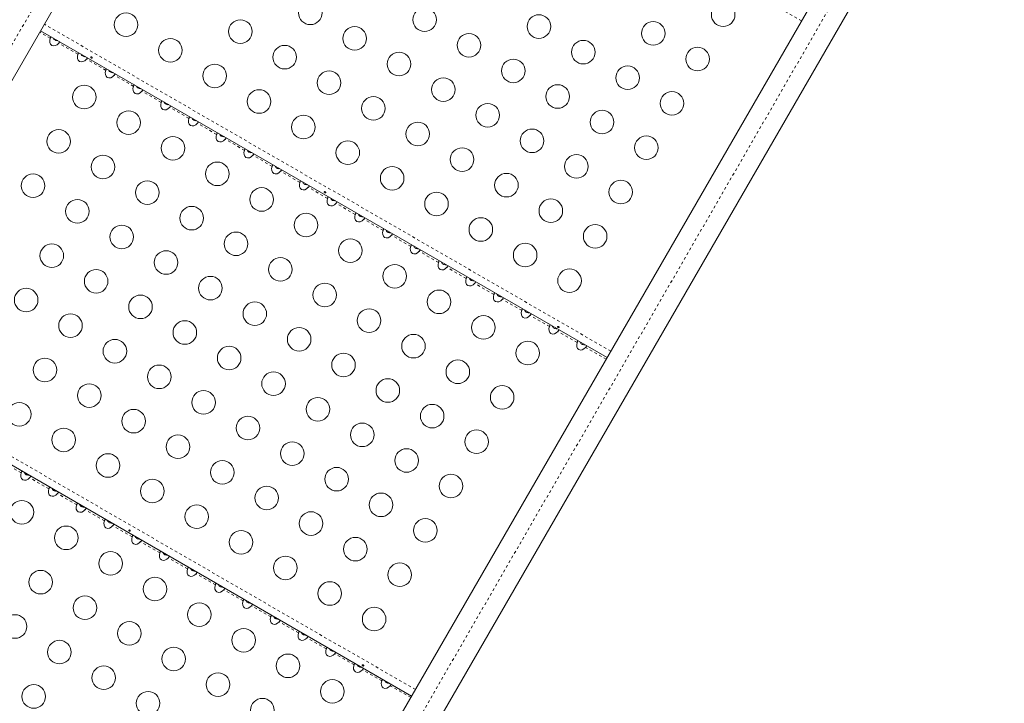
# Model space of a CAD drawing. Extents: x -86 to 722, y -9 to 842.
# Drawn here: x 152 to 188, y 442 to 467 of the extents above; entities that cross this region are included whole.
import ezdxf

# ---------------------------------------------------------------- set-up
doc = ezdxf.new("R2010")
doc.units = 0
doc.header["$LTSCALE"] = 0.125
doc.header["$MEASUREMENT"] = 0
doc.linetypes.add('PHANTOM', pattern=[0.5, 0.25, -0.05, 0.05, -0.05, 0.05, -0.05])
doc.layers.add('CONTOUR', color=7, linetype='CONTINUOUS')

msp = doc.modelspace()

# ---------------------------------------------------------------- linework, layer by layer
at = {"layer": 'CONTOUR', "linetype": 'PHANTOM', "lineweight": 0}
for p, q in [((165.49874, 490.24003), (129.88254, 428.55096)), ((187.65166, 477.45004), (152.03546, 415.76097)), ((180.85881, 466.99947), (180.09759, 467.43896)), ((173.78031, 454.73915), (152.76621, 466.87165)), ((152.98528, 466.3491), (152.59471, 466.5746)), ((154.01412, 465.7551), (153.29966, 466.1676)), ((155.04296, 465.1611), (154.3285, 465.5736)), ((156.0718, 464.5671), (155.35734, 464.9796)), ((157.10064, 463.9731), (156.38618, 464.3856)), ((158.12947, 463.3791), (157.41502, 463.7916)), ((159.15831, 462.7851), (158.44386, 463.1976)), ((160.18715, 462.1911), (159.47269, 462.6036)), ((161.21599, 461.5971), (160.50153, 462.0096)), ((162.24483, 461.0031), (161.53037, 461.4156)), ((163.27367, 460.4091), (162.55921, 460.8216)), ((164.3025, 459.8151), (163.58805, 460.2276)), ((165.33134, 459.2211), (164.61688, 459.6336)), ((166.36018, 458.6271), (165.64572, 459.0396)), ((167.38902, 458.0331), (166.67456, 458.4456)), ((168.41786, 457.4391), (167.7034, 457.8516)), ((169.44669, 456.8451), (168.73224, 457.2576)), ((170.47553, 456.2511), (169.76108, 456.6636)), ((171.50437, 455.6571), (170.78991, 456.0696)), ((172.53321, 455.0631), (171.81875, 455.4756)), ((173.60881, 454.44211), (172.84759, 454.8816)), ((166.53031, 442.18178), (145.51621, 454.31428)), ((151.90831, 450.22774), (151.19386, 450.64023)), ((152.93715, 449.63374), (152.22269, 450.04623)), ((153.96599, 449.03974), (153.25153, 449.45223)), ((154.99483, 448.44574), (154.28037, 448.85823)), ((156.02367, 447.85174), (155.30921, 448.26423)), ((157.0525, 447.25774), (156.33805, 447.67023)), ((158.08134, 446.66374), (157.36688, 447.07623)), ((159.11018, 446.06974), (158.39572, 446.48223)), ((160.13902, 445.47574), (159.42456, 445.88823)), ((161.16786, 444.88174), (160.4534, 445.29423)), ((162.19669, 444.28774), (161.48224, 444.70023)), ((163.22553, 443.69374), (162.51108, 444.10623)), ((164.25437, 443.09974), (163.53991, 443.51223)), ((165.28321, 442.50574), (164.56875, 442.91823)), ((166.35881, 441.88474), (165.59759, 442.32423))]:
    msp.add_line(p, q, dxfattribs=at)
at = {"layer": 'CONTOUR', "linetype": 'Continuous', "lineweight": 15}
for p, q in [((166.22696, 490.18635), (130.61076, 428.49728)), ((151.62486, 416.36479), (187.24106, 478.05386)), ((188.37988, 477.39636), (152.76368, 415.70729)), ((173.64206, 454.4997), (152.62796, 466.63219)), ((166.39206, 441.94233), (145.37796, 454.07482))]:
    msp.add_line(p, q, dxfattribs=at)
for centre in [(162.63237, 467.29533), (177.95051, 467.22712), (155.79602, 466.85443), (166.87327, 467.04078), (171.11416, 466.78623), (160.03692, 466.59988), (175.35506, 466.53168), (164.27782, 466.34533), (168.51871, 466.09078), (157.44147, 465.90443), (172.75961, 465.83623), (161.68237, 465.64988), (165.92327, 465.39533), (177.00051, 465.58168), (159.08692, 464.95443), (170.16416, 465.14078), (163.32782, 464.69988), (174.40506, 464.88623), (167.56871, 464.44533), (154.24602, 464.16976), (160.73237, 464.00443), (171.80961, 464.19078), (176.05051, 463.93623), (164.97327, 463.74988), (169.21416, 463.49533), (155.89147, 463.21976), (173.45506, 463.24078), (162.37782, 463.05443), (166.61871, 462.79988), (153.29602, 462.52431), (170.85961, 462.54533), (157.53692, 462.26976), (164.02327, 462.10443), (175.10051, 462.29078), (168.26416, 461.84988), (154.94147, 461.57431), (159.18237, 461.31976), (172.50506, 461.59533), (165.66871, 461.15443), (152.34602, 460.87886), (156.58692, 460.62431), (169.90961, 460.89988), (174.15051, 460.64533), (160.82782, 460.36976), (167.31416, 460.20443), (153.99147, 459.92886), (171.55506, 459.94988), (158.23237, 459.67431), (162.47327, 459.41976), (168.95961, 459.25443), (155.63692, 458.97886), (173.20051, 458.99988), (159.87782, 458.72431), (164.11871, 458.46976), (153.04147, 458.28341), (157.28237, 458.02886), (170.60506, 458.30443), (161.52327, 457.77431), (154.68692, 457.33341), (165.76416, 457.51976), (172.25051, 457.35443), (158.92782, 457.07886), (152.09147, 456.63796), (163.16871, 456.82431), (167.40961, 456.56976), (156.33237, 456.38341), (160.57327, 456.12886), (164.81416, 455.87431), (153.73692, 455.68796), (169.05506, 455.61976), (157.97782, 455.43341), (162.21871, 455.17886), (155.38237, 454.73796), (166.45961, 454.92431), (159.62327, 454.48341), (170.70051, 454.66976), (152.78692, 454.04251), (163.86416, 454.22886), (157.02782, 453.78796), (168.10506, 453.97431), (161.26871, 453.53341), (165.50961, 453.27886), (154.43237, 453.09251), (169.75051, 453.02431), (158.67327, 452.83796), (162.91416, 452.58341), (151.83692, 452.39707), (167.15506, 452.32886), (156.07782, 452.14251), (160.31871, 451.88796), (153.48237, 451.44707), (164.55961, 451.63341), (157.72327, 451.19251), (168.80051, 451.37886), (161.96416, 450.93796), (155.12782, 450.49707), (166.20506, 450.68341), (159.36871, 450.24251), (163.60961, 449.98796), (167.85051, 449.73341), (156.77327, 449.54707), (161.01416, 449.29251), (165.25506, 449.03796), (151.93237, 448.76239), (158.41871, 448.59707), (162.65961, 448.34251), (153.57782, 447.81239), (166.90051, 448.08796), (160.06416, 447.64707), (164.30506, 447.39251), (155.22327, 446.86239), (161.70961, 446.69707), (165.95051, 446.44251), (152.62782, 446.16694), (156.86871, 445.91239), (163.35506, 445.74707), (154.27327, 445.21694), (158.51416, 444.96239), (151.67782, 444.52149), (165.00051, 444.79707), (155.91871, 444.26694), (160.15961, 444.01239), (153.32327, 443.57149), (157.56416, 443.31694), (161.80506, 443.06239), (154.96871, 442.62149), (159.20961, 442.36694), (163.45051, 442.11239), (152.37327, 441.92604), (156.61416, 441.67149), (160.85506, 441.41694)]:
    msp.add_circle(centre, 0.4375, dxfattribs=at)
for centre, start_param, end_param in [((153.17572, 466.31594), 4.96588236, 7.60048825), ((154.20456, 465.72194), 4.96588236, 7.60048825), ((155.2334, 465.12794), 4.96588236, 7.60048825), ((156.26224, 464.53394), 4.96588236, 7.60048825), ((157.29108, 463.93994), 4.96588236, 7.60048825), ((158.31991, 463.34594), 4.96588236, 7.60048825), ((159.34875, 462.75194), 4.96588236, 7.60048825), ((160.37759, 462.15794), 4.96588236, 7.60048825), ((161.40643, 461.56394), 4.96588236, 7.60048825), ((162.43527, 460.96994), 4.96588236, 7.60048825), ((163.46411, 460.37594), 4.96588236, 7.60048825), ((164.49294, 459.78194), 4.96588236, 7.60048825), ((165.52178, 459.18794), 4.96588236, 7.60048825), ((166.55062, 458.59394), 4.96588236, 7.60048825), ((167.57946, 457.99994), 4.96588236, 7.60048825), ((168.6083, 457.40594), 4.96588236, 7.60048825), ((169.63713, 456.81194), 4.96588236, 7.60048825), ((170.66597, 456.21794), 4.96588236, 7.60048825), ((171.69481, 455.62394), 4.96588236, 7.60048825), ((172.72365, 455.02994), 4.96588236, 7.60048825), ((152.09875, 450.19457), 4.96588237, 7.60048824), ((153.12759, 449.60057), 4.96588237, 7.60048824), ((154.15643, 449.00657), 4.96588237, 7.60048824), ((155.18527, 448.41257), 4.96588237, 7.60048824), ((156.21411, 447.81857), 4.96588237, 7.60048824), ((157.24294, 447.22457), 4.96588237, 7.60048824), ((158.27178, 446.63057), 4.96588237, 7.60048824), ((159.30062, 446.03657), 4.96588237, 7.60048824), ((160.32946, 445.44257), 4.96588237, 7.60048824), ((161.3583, 444.84857), 4.96588237, 7.60048824), ((162.38713, 444.25457), 4.96588237, 7.60048824), ((163.41597, 443.66057), 4.96588237, 7.60048824), ((164.44481, 443.06657), 4.96588237, 7.60048824), ((165.47365, 442.47257), 4.96588237, 7.60048824)]:
    msp.add_ellipse(centre, major_axis=(-0.13258, -0.22964), ratio=0.70710678, start_param=start_param, end_param=end_param, dxfattribs=at)
for points, knots in [([(153.01853, 466.40669), (153.01701, 466.40675), (153.01396, 466.40685), (153.0064, 466.39822), (152.99858, 466.38384), (152.99152, 466.36654), (152.98721, 466.3545), (152.98528, 466.3491)], [0, 0, 0, 0, 0.2142041, 0.42873605, 0.63495501, 0.83626579, 1, 1, 1, 1]), ([(153.091, 466.36486), (153.09738, 466.35046), (153.11069, 466.3204), (153.14923, 466.28564), (153.20093, 466.26462), (153.24222, 466.25972), (153.26316, 466.26496), (153.26376, 466.26511)], [0, 0, 0, 0, 0.21820209, 0.45579328, 0.6939706, 0.99124096, 1, 1, 1, 1]), ([(153.29966, 466.1676), (153.30453, 466.17333), (153.31426, 466.18481), (153.3261, 466.20083), (153.33312, 466.21383), (153.33511, 466.22235), (153.33359, 466.22431), (153.33291, 466.22519)], [0, 0, 0, 0, 0.2142041, 0.42873606, 0.63495502, 0.8362658, 1, 1, 1, 1]), ([(154.04737, 465.81269), (154.04585, 465.81275), (154.0428, 465.81285), (154.03523, 465.80422), (154.02742, 465.78984), (154.02035, 465.77254), (154.01605, 465.7605), (154.01412, 465.7551)], [0, 0, 0, 0, 0.2142041, 0.42873605, 0.63495501, 0.83626579, 1, 1, 1, 1]), ([(154.11984, 465.77086), (154.12621, 465.75646), (154.13953, 465.7264), (154.17807, 465.69164), (154.22977, 465.67062), (154.27106, 465.66572), (154.292, 465.67096), (154.2926, 465.67111)], [0, 0, 0, 0, 0.21820209, 0.45579328, 0.6939706, 0.99124096, 1, 1, 1, 1]), ([(154.3285, 465.5736), (154.33337, 465.57933), (154.3431, 465.59081), (154.35493, 465.60683), (154.36196, 465.61983), (154.36395, 465.62835), (154.36243, 465.63031), (154.36175, 465.63119)], [0, 0, 0, 0, 0.2142041, 0.42873606, 0.63495502, 0.8362658, 1, 1, 1, 1]), ([(154.52358, 465.65803), (154.5203, 465.65922), (154.51374, 465.66162), (154.50377, 465.6616), (154.49519, 465.65896), (154.48895, 465.65387), (154.48583, 465.64705), (154.48614, 465.63925), (154.48978, 465.63122), (154.49631, 465.62373), (154.50492, 465.61754), (154.5146, 465.61332), (154.52428, 465.61156), (154.53299, 465.61257), (154.53981, 465.61637), (154.54398, 465.62262), (154.54507, 465.6306), (154.54294, 465.63938), (154.53771, 465.64783), (154.53081, 465.65425), (154.52564, 465.65695), (154.52358, 465.65803)], [0, 0, 0, 0, 0.05355572, 0.10710222, 0.16085766, 0.21461122, 0.26806747, 0.32139502, 0.3749586, 0.42876043, 0.48242989, 0.53579971, 0.58917153, 0.64284201, 0.69664376, 0.75020552, 0.80353232, 0.85699083, 0.91074476, 0.96450008, 1, 1, 1, 1]), ([(155.07621, 465.21869), (155.07469, 465.21875), (155.07164, 465.21885), (155.06407, 465.21022), (155.05625, 465.19584), (155.04919, 465.17854), (155.04489, 465.1665), (155.04296, 465.1611)], [0, 0, 0, 0, 0.214204098, 0.428736052, 0.634955009, 0.836265789, 1, 1, 1, 1]), ([(155.14868, 465.17686), (155.15505, 465.16246), (155.16837, 465.1324), (155.20691, 465.09764), (155.25861, 465.07662), (155.2999, 465.07172), (155.32083, 465.07696), (155.32143, 465.07711)], [0, 0, 0, 0, 0.21820209, 0.45579328, 0.6939706, 0.99124096, 1, 1, 1, 1]), ([(155.35734, 464.9796), (155.3622, 464.98533), (155.37194, 464.99681), (155.38377, 465.01283), (155.3908, 465.02583), (155.39279, 465.03435), (155.39127, 465.03631), (155.39059, 465.03719)], [0, 0, 0, 0, 0.2142041, 0.42873606, 0.63495502, 0.8362658, 1, 1, 1, 1]), ([(156.10505, 464.62469), (156.10353, 464.62475), (156.10048, 464.62485), (156.09291, 464.61622), (156.08509, 464.60184), (156.07803, 464.58454), (156.07373, 464.5725), (156.0718, 464.5671)], [0, 0, 0, 0, 0.2142041, 0.42873605, 0.63495501, 0.83626579, 1, 1, 1, 1]), ([(156.17752, 464.58286), (156.18389, 464.56846), (156.19721, 464.5384), (156.23575, 464.50364), (156.28745, 464.48262), (156.32873, 464.47772), (156.34967, 464.48296), (156.35027, 464.48311)], [0, 0, 0, 0, 0.21820209, 0.45579328, 0.6939706, 0.99124096, 1, 1, 1, 1]), ([(156.38618, 464.3856), (156.39104, 464.39133), (156.40078, 464.40281), (156.41261, 464.41883), (156.41963, 464.43183), (156.42163, 464.44035), (156.42011, 464.44231), (156.41943, 464.44319)], [0, 0, 0, 0, 0.2142041, 0.42873606, 0.63495502, 0.8362658, 1, 1, 1, 1]), ([(157.13389, 464.03069), (157.13236, 464.03075), (157.12932, 464.03085), (157.12175, 464.02222), (157.11393, 464.00784), (157.10687, 463.99054), (157.10257, 463.9785), (157.10064, 463.9731)], [0, 0, 0, 0, 0.2142041, 0.42873605, 0.63495501, 0.83626579, 1, 1, 1, 1]), ([(157.20635, 463.98886), (157.21273, 463.97446), (157.22604, 463.9444), (157.26458, 463.90964), (157.31629, 463.88862), (157.35757, 463.88372), (157.37851, 463.88896), (157.37911, 463.88911)], [0, 0, 0, 0, 0.21820209, 0.45579328, 0.6939706, 0.99124096, 1, 1, 1, 1]), ([(157.41502, 463.7916), (157.41988, 463.79733), (157.42962, 463.80881), (157.44145, 463.82483), (157.44847, 463.83783), (157.45046, 463.84635), (157.44895, 463.84831), (157.44827, 463.84919)], [0, 0, 0, 0, 0.2142041, 0.42873606, 0.63495502, 0.8362658, 1, 1, 1, 1]), ([(158.16272, 463.43669), (158.1612, 463.43675), (158.15816, 463.43685), (158.15059, 463.42822), (158.14277, 463.41384), (158.13571, 463.39654), (158.1314, 463.3845), (158.12947, 463.3791)], [0, 0, 0, 0, 0.214204098, 0.428736052, 0.634955009, 0.836265789, 1, 1, 1, 1]), ([(158.23519, 463.39486), (158.24157, 463.38046), (158.25488, 463.3504), (158.29342, 463.31564), (158.34512, 463.29462), (158.38641, 463.28972), (158.40735, 463.29496), (158.40795, 463.29511)], [0, 0, 0, 0, 0.21820209, 0.45579328, 0.6939706, 0.99124096, 1, 1, 1, 1]), ([(158.44386, 463.1976), (158.44872, 463.20333), (158.45845, 463.21481), (158.47029, 463.23083), (158.47731, 463.24383), (158.4793, 463.25235), (158.47779, 463.25431), (158.47711, 463.25519)], [0, 0, 0, 0, 0.2142041, 0.42873606, 0.63495502, 0.8362658, 1, 1, 1, 1]), ([(159.19156, 462.84269), (159.19004, 462.84275), (159.18699, 462.84285), (159.17942, 462.83422), (159.17161, 462.81984), (159.16455, 462.80254), (159.16024, 462.7905), (159.15831, 462.7851)], [0, 0, 0, 0, 0.2142041, 0.42873605, 0.63495501, 0.83626579, 1, 1, 1, 1]), ([(159.26403, 462.80086), (159.2704, 462.78646), (159.28372, 462.7564), (159.32226, 462.72164), (159.37396, 462.70062), (159.41525, 462.69572), (159.43619, 462.70096), (159.43679, 462.70111)], [0, 0, 0, 0, 0.21820209, 0.45579328, 0.6939706, 0.99124096, 1, 1, 1, 1]), ([(159.47269, 462.6036), (159.47756, 462.60933), (159.48729, 462.62081), (159.49913, 462.63683), (159.50615, 462.64983), (159.50814, 462.65835), (159.50662, 462.66031), (159.50594, 462.66119)], [0, 0, 0, 0, 0.2142041, 0.42873606, 0.63495502, 0.8362658, 1, 1, 1, 1]), ([(160.2204, 462.24869), (160.21888, 462.24875), (160.21583, 462.24885), (160.20826, 462.24022), (160.20045, 462.22584), (160.19338, 462.20854), (160.18908, 462.1965), (160.18715, 462.1911)], [0, 0, 0, 0, 0.2142041, 0.42873605, 0.63495501, 0.83626579, 1, 1, 1, 1]), ([(160.29287, 462.20686), (160.29924, 462.19246), (160.31256, 462.1624), (160.3511, 462.12764), (160.4028, 462.10662), (160.44409, 462.10172), (160.46503, 462.10696), (160.46562, 462.10711)], [0, 0, 0, 0, 0.21820209, 0.45579328, 0.6939706, 0.99124096, 1, 1, 1, 1]), ([(160.50153, 462.0096), (160.5064, 462.01533), (160.51613, 462.02681), (160.52796, 462.04283), (160.53499, 462.05583), (160.53698, 462.06435), (160.53546, 462.06631), (160.53478, 462.06719)], [0, 0, 0, 0, 0.2142041, 0.42873606, 0.63495502, 0.8362658, 1, 1, 1, 1]), ([(161.24924, 461.65469), (161.24772, 461.65475), (161.24467, 461.65485), (161.2371, 461.64622), (161.22928, 461.63184), (161.22222, 461.61454), (161.21792, 461.6025), (161.21599, 461.5971)], [0, 0, 0, 0, 0.2142041, 0.42873605, 0.63495501, 0.83626579, 1, 1, 1, 1]), ([(161.32171, 461.61286), (161.32808, 461.59846), (161.3414, 461.5684), (161.37994, 461.53364), (161.43164, 461.51262), (161.47293, 461.50772), (161.49386, 461.51296), (161.49446, 461.51311)], [0, 0, 0, 0, 0.21820209, 0.45579328, 0.6939706, 0.99124096, 1, 1, 1, 1]), ([(161.53037, 461.4156), (161.53523, 461.42133), (161.54497, 461.43281), (161.5568, 461.44883), (161.56382, 461.46183), (161.56582, 461.47035), (161.5643, 461.47231), (161.56362, 461.47319)], [0, 0, 0, 0, 0.2142041, 0.42873606, 0.63495502, 0.8362658, 1, 1, 1, 1]), ([(162.27808, 461.06069), (162.27655, 461.06075), (162.27351, 461.06085), (162.26594, 461.05222), (162.25812, 461.03784), (162.25106, 461.02054), (162.24676, 461.0085), (162.24483, 461.0031)], [0, 0, 0, 0, 0.2142041, 0.42873605, 0.63495501, 0.83626579, 1, 1, 1, 1]), ([(162.35054, 461.01886), (162.35692, 461.00446), (162.37024, 460.9744), (162.40877, 460.93964), (162.46048, 460.91862), (162.50176, 460.91372), (162.5227, 460.91896), (162.5233, 460.91911)], [0, 0, 0, 0, 0.218202094, 0.455793276, 0.693970596, 0.991240965, 1, 1, 1, 1]), ([(162.55921, 460.8216), (162.56407, 460.82733), (162.57381, 460.83881), (162.58564, 460.85483), (162.59266, 460.86783), (162.59465, 460.87635), (162.59314, 460.87831), (162.59246, 460.87919)], [0, 0, 0, 0, 0.2142041, 0.42873606, 0.63495502, 0.8362658, 1, 1, 1, 1]), ([(163.18383, 460.65803), (163.18055, 460.65922), (163.17399, 460.66162), (163.16402, 460.6616), (163.15544, 460.65896), (163.1492, 460.65387), (163.14608, 460.64705), (163.14639, 460.63925), (163.15003, 460.63122), (163.15656, 460.62373), (163.16518, 460.61754), (163.17485, 460.61332), (163.18454, 460.61156), (163.19325, 460.61257), (163.20006, 460.61637), (163.20424, 460.62262), (163.20533, 460.6306), (163.20319, 460.63938), (163.19796, 460.64783), (163.19107, 460.65425), (163.18589, 460.65695), (163.18383, 460.65803)], [0, 0, 0, 0, 0.05355572, 0.10710222, 0.16085766, 0.21461122, 0.26806747, 0.32139502, 0.3749586, 0.42876043, 0.48242989, 0.53579971, 0.58917153, 0.64284201, 0.69664376, 0.75020552, 0.80353232, 0.85699083, 0.91074476, 0.96450008, 1, 1, 1, 1]), ([(163.30692, 460.46669), (163.30539, 460.46675), (163.30235, 460.46685), (163.29478, 460.45822), (163.28696, 460.44384), (163.2799, 460.42654), (163.2756, 460.4145), (163.27367, 460.4091)], [0, 0, 0, 0, 0.2142041, 0.42873605, 0.63495501, 0.83626579, 1, 1, 1, 1]), ([(163.37938, 460.42486), (163.38576, 460.41046), (163.39907, 460.3804), (163.43761, 460.34564), (163.48932, 460.32462), (163.5306, 460.31972), (163.55154, 460.32496), (163.55214, 460.32511)], [0, 0, 0, 0, 0.21820209, 0.45579328, 0.6939706, 0.99124096, 1, 1, 1, 1]), ([(163.58805, 460.2276), (163.59291, 460.23333), (163.60264, 460.24481), (163.61448, 460.26083), (163.6215, 460.27383), (163.62349, 460.28235), (163.62198, 460.28431), (163.6213, 460.28519)], [0, 0, 0, 0, 0.2142041, 0.428736057, 0.634955015, 0.836265795, 1, 1, 1, 1]), ([(164.33575, 459.87269), (164.33423, 459.87275), (164.33118, 459.87285), (164.32362, 459.86422), (164.3158, 459.84984), (164.30874, 459.83254), (164.30443, 459.8205), (164.3025, 459.8151)], [0, 0, 0, 0, 0.2142041, 0.42873605, 0.63495501, 0.83626579, 1, 1, 1, 1]), ([(164.40822, 459.83086), (164.4146, 459.81646), (164.42791, 459.7864), (164.46645, 459.75164), (164.51815, 459.73062), (164.55944, 459.72572), (164.58038, 459.73096), (164.58098, 459.73111)], [0, 0, 0, 0, 0.218202094, 0.455793276, 0.693970596, 0.991240965, 1, 1, 1, 1]), ([(164.61688, 459.6336), (164.62175, 459.63933), (164.63148, 459.65081), (164.64332, 459.66683), (164.65034, 459.67983), (164.65233, 459.68835), (164.65081, 459.69031), (164.65013, 459.69119)], [0, 0, 0, 0, 0.2142041, 0.42873606, 0.63495502, 0.8362658, 1, 1, 1, 1]), ([(165.36459, 459.27869), (165.36307, 459.27875), (165.36002, 459.27885), (165.35245, 459.27022), (165.34464, 459.25584), (165.33757, 459.23854), (165.33327, 459.2265), (165.33134, 459.2211)], [0, 0, 0, 0, 0.2142041, 0.42873605, 0.63495501, 0.83626579, 1, 1, 1, 1]), ([(165.43706, 459.23686), (165.44343, 459.22246), (165.45675, 459.1924), (165.49529, 459.15764), (165.54699, 459.13662), (165.58828, 459.13172), (165.60922, 459.13696), (165.60982, 459.13711)], [0, 0, 0, 0, 0.21820209, 0.45579328, 0.6939706, 0.99124096, 1, 1, 1, 1]), ([(165.64572, 459.0396), (165.65059, 459.04533), (165.66032, 459.05681), (165.67215, 459.07283), (165.67918, 459.08583), (165.68117, 459.09435), (165.67965, 459.09631), (165.67897, 459.09719)], [0, 0, 0, 0, 0.2142041, 0.42873606, 0.63495502, 0.8362658, 1, 1, 1, 1]), ([(166.39343, 458.68469), (166.39191, 458.68475), (166.38886, 458.68485), (166.38129, 458.67622), (166.37347, 458.66184), (166.36641, 458.64454), (166.36211, 458.6325), (166.36018, 458.6271)], [0, 0, 0, 0, 0.2142041, 0.42873605, 0.63495501, 0.83626579, 1, 1, 1, 1]), ([(166.4659, 458.64286), (166.47227, 458.62846), (166.48559, 458.5984), (166.52413, 458.56364), (166.57583, 458.54262), (166.61712, 458.53772), (166.63805, 458.54296), (166.63865, 458.54311)], [0, 0, 0, 0, 0.21820209, 0.45579328, 0.6939706, 0.99124096, 1, 1, 1, 1]), ([(166.67456, 458.4456), (166.67942, 458.45133), (166.68916, 458.46281), (166.70099, 458.47883), (166.70802, 458.49183), (166.71001, 458.50035), (166.70849, 458.50231), (166.70781, 458.50319)], [0, 0, 0, 0, 0.2142041, 0.42873606, 0.63495502, 0.8362658, 1, 1, 1, 1]), ([(167.42227, 458.09069), (167.42075, 458.09075), (167.4177, 458.09085), (167.41013, 458.08222), (167.40231, 458.06784), (167.39525, 458.05054), (167.39095, 458.0385), (167.38902, 458.0331)], [0, 0, 0, 0, 0.2142041, 0.42873605, 0.63495501, 0.83626579, 1, 1, 1, 1]), ([(167.49474, 458.04886), (167.50111, 458.03446), (167.51443, 458.0044), (167.55297, 457.96964), (167.60467, 457.94862), (167.64595, 457.94372), (167.66689, 457.94896), (167.66749, 457.94911)], [0, 0, 0, 0, 0.21820209, 0.45579328, 0.6939706, 0.99124096, 1, 1, 1, 1]), ([(167.7034, 457.8516), (167.70826, 457.85733), (167.718, 457.86881), (167.72983, 457.88483), (167.73685, 457.89783), (167.73885, 457.90635), (167.73733, 457.90831), (167.73665, 457.90919)], [0, 0, 0, 0, 0.2142041, 0.42873606, 0.63495502, 0.8362658, 1, 1, 1, 1]), ([(168.45111, 457.49669), (168.44958, 457.49675), (168.44654, 457.49685), (168.43897, 457.48822), (168.43115, 457.47384), (168.42409, 457.45654), (168.41979, 457.4445), (168.41786, 457.4391)], [0, 0, 0, 0, 0.2142041, 0.42873605, 0.63495501, 0.83626579, 1, 1, 1, 1]), ([(168.52357, 457.45486), (168.52995, 457.44046), (168.54326, 457.4104), (168.5818, 457.37564), (168.63351, 457.35462), (168.67479, 457.34972), (168.69573, 457.35496), (168.69633, 457.35511)], [0, 0, 0, 0, 0.21820209, 0.45579328, 0.6939706, 0.99124096, 1, 1, 1, 1]), ([(168.73224, 457.2576), (168.7371, 457.26333), (168.74684, 457.27481), (168.75867, 457.29083), (168.76569, 457.30383), (168.76768, 457.31235), (168.76617, 457.31431), (168.76549, 457.31519)], [0, 0, 0, 0, 0.2142041, 0.42873606, 0.63495502, 0.8362658, 1, 1, 1, 1]), ([(169.47994, 456.90269), (169.47842, 456.90275), (169.47538, 456.90285), (169.46781, 456.89422), (169.45999, 456.87984), (169.45293, 456.86254), (169.44862, 456.8505), (169.44669, 456.8451)], [0, 0, 0, 0, 0.2142041, 0.42873605, 0.63495501, 0.83626579, 1, 1, 1, 1]), ([(169.55241, 456.86086), (169.55879, 456.84646), (169.5721, 456.8164), (169.61064, 456.78164), (169.66234, 456.76062), (169.70363, 456.75572), (169.72457, 456.76096), (169.72517, 456.76111)], [0, 0, 0, 0, 0.21820209, 0.45579328, 0.6939706, 0.99124096, 1, 1, 1, 1]), ([(169.76108, 456.6636), (169.76594, 456.66933), (169.77567, 456.68081), (169.78751, 456.69683), (169.79453, 456.70983), (169.79652, 456.71835), (169.79501, 456.72031), (169.79433, 456.72119)], [0, 0, 0, 0, 0.2142041, 0.42873606, 0.63495502, 0.8362658, 1, 1, 1, 1]), ([(170.50878, 456.30869), (170.50726, 456.30875), (170.50421, 456.30885), (170.49664, 456.30022), (170.48883, 456.28584), (170.48177, 456.26854), (170.47746, 456.2565), (170.47553, 456.2511)], [0, 0, 0, 0, 0.2142041, 0.42873605, 0.63495501, 0.83626579, 1, 1, 1, 1]), ([(170.58125, 456.26686), (170.58762, 456.25246), (170.60094, 456.2224), (170.63948, 456.18764), (170.69118, 456.16662), (170.73247, 456.16172), (170.75341, 456.16696), (170.75401, 456.16711)], [0, 0, 0, 0, 0.21820209, 0.45579328, 0.6939706, 0.99124096, 1, 1, 1, 1]), ([(170.78991, 456.0696), (170.79478, 456.07533), (170.80451, 456.08681), (170.81635, 456.10283), (170.82337, 456.11583), (170.82536, 456.12435), (170.82384, 456.12631), (170.82316, 456.12719)], [0, 0, 0, 0, 0.2142041, 0.42873606, 0.63495502, 0.8362658, 1, 1, 1, 1]), ([(171.53762, 455.71469), (171.5361, 455.71475), (171.53305, 455.71485), (171.52548, 455.70622), (171.51767, 455.69184), (171.5106, 455.67454), (171.5063, 455.6625), (171.50437, 455.6571)], [0, 0, 0, 0, 0.2142041, 0.42873605, 0.63495501, 0.83626579, 1, 1, 1, 1]), ([(171.61009, 455.67286), (171.61646, 455.65846), (171.62978, 455.6284), (171.66832, 455.59364), (171.72002, 455.57262), (171.76131, 455.56772), (171.78224, 455.57296), (171.78284, 455.57311)], [0, 0, 0, 0, 0.21820209, 0.45579328, 0.6939706, 0.99124096, 1, 1, 1, 1]), ([(171.84409, 455.65803), (171.8408, 455.65922), (171.83425, 455.66162), (171.82428, 455.6616), (171.81569, 455.65896), (171.80946, 455.65387), (171.80634, 455.64705), (171.80664, 455.63925), (171.81029, 455.63122), (171.81682, 455.62373), (171.82543, 455.61754), (171.83511, 455.61332), (171.84479, 455.61156), (171.8535, 455.61257), (171.86032, 455.61637), (171.86449, 455.62262), (171.86558, 455.6306), (171.86344, 455.63938), (171.85822, 455.64783), (171.85132, 455.65425), (171.84614, 455.65695), (171.84409, 455.65803)], [0, 0, 0, 0, 0.05355572, 0.10710222, 0.16085766, 0.21461122, 0.26806747, 0.32139502, 0.3749586, 0.42876043, 0.48242989, 0.53579971, 0.58917153, 0.64284201, 0.69664376, 0.75020552, 0.80353232, 0.85699083, 0.91074476, 0.96450008, 1, 1, 1, 1]), ([(171.81875, 455.4756), (171.82362, 455.48133), (171.83335, 455.49281), (171.84518, 455.50883), (171.85221, 455.52183), (171.8542, 455.53035), (171.85268, 455.53231), (171.852, 455.53319)], [0, 0, 0, 0, 0.2142041, 0.42873606, 0.63495502, 0.8362658, 1, 1, 1, 1]), ([(172.56646, 455.12069), (172.56494, 455.12075), (172.56189, 455.12085), (172.55432, 455.11222), (172.5465, 455.09784), (172.53944, 455.08054), (172.53514, 455.0685), (172.53321, 455.0631)], [0, 0, 0, 0, 0.2142041, 0.42873605, 0.63495501, 0.83626579, 1, 1, 1, 1]), ([(172.63893, 455.07886), (172.6453, 455.06446), (172.65862, 455.0344), (172.69716, 454.99964), (172.74886, 454.97862), (172.79015, 454.97372), (172.81108, 454.97896), (172.81168, 454.97911)], [0, 0, 0, 0, 0.21820209, 0.45579328, 0.6939706, 0.99124096, 1, 1, 1, 1]), ([(172.84759, 454.8816), (172.85245, 454.88733), (172.86219, 454.89881), (172.87402, 454.91483), (172.88104, 454.92783), (172.88304, 454.93635), (172.88152, 454.93831), (172.88084, 454.93919)], [0, 0, 0, 0, 0.2142041, 0.42873606, 0.63495502, 0.8362658, 1, 1, 1, 1]), ([(151.94156, 450.28533), (151.94004, 450.28538), (151.93699, 450.28549), (151.92942, 450.27685), (151.92161, 450.26247), (151.91455, 450.24517), (151.91024, 450.23313), (151.90831, 450.22774)], [0, 0, 0, 0, 0.2142041, 0.42873605, 0.63495501, 0.83626579, 1, 1, 1, 1]), ([(152.01403, 450.24349), (152.0204, 450.2291), (152.03372, 450.19904), (152.07226, 450.16428), (152.12396, 450.14326), (152.16525, 450.13835), (152.18619, 450.1436), (152.18679, 450.14375)], [0, 0, 0, 0, 0.21820213, 0.45579331, 0.69397063, 0.99124102, 1, 1, 1, 1]), ([(152.22269, 450.04623), (152.22756, 450.05196), (152.23729, 450.06344), (152.24913, 450.07946), (152.25615, 450.09246), (152.25814, 450.10098), (152.25662, 450.10294), (152.25594, 450.10382)], [0, 0, 0, 0, 0.2142041, 0.42873606, 0.63495502, 0.8362658, 1, 1, 1, 1]), ([(152.9704, 449.69133), (152.96888, 449.69138), (152.96583, 449.69149), (152.95826, 449.68285), (152.95045, 449.66847), (152.94338, 449.65117), (152.93908, 449.63913), (152.93715, 449.63374)], [0, 0, 0, 0, 0.2142041, 0.42873605, 0.63495501, 0.83626579, 1, 1, 1, 1]), ([(153.04287, 449.64949), (153.04924, 449.6351), (153.06256, 449.60504), (153.1011, 449.57028), (153.1528, 449.54926), (153.19409, 449.54435), (153.21503, 449.5496), (153.21562, 449.54975)], [0, 0, 0, 0, 0.21820213, 0.45579331, 0.69397063, 0.99124102, 1, 1, 1, 1]), ([(153.25153, 449.45223), (153.2564, 449.45796), (153.26613, 449.46944), (153.27796, 449.48546), (153.28499, 449.49846), (153.28698, 449.50698), (153.28546, 449.50894), (153.28478, 449.50982)], [0, 0, 0, 0, 0.2142041, 0.42873606, 0.63495502, 0.8362658, 1, 1, 1, 1]), ([(153.99924, 449.09733), (153.99772, 449.09738), (153.99467, 449.09749), (153.9871, 449.08885), (153.97928, 449.07447), (153.97222, 449.05717), (153.96792, 449.04513), (153.96599, 449.03974)], [0, 0, 0, 0, 0.2142041, 0.42873605, 0.63495501, 0.83626579, 1, 1, 1, 1]), ([(154.07171, 449.05549), (154.07808, 449.0411), (154.0914, 449.01104), (154.12994, 448.97628), (154.18164, 448.95526), (154.22293, 448.95035), (154.24386, 448.9556), (154.24446, 448.95575)], [0, 0, 0, 0, 0.21820213, 0.45579331, 0.69397063, 0.99124102, 1, 1, 1, 1]), ([(154.28037, 448.85823), (154.28523, 448.86396), (154.29497, 448.87544), (154.3068, 448.89146), (154.31382, 448.90446), (154.31582, 448.91298), (154.3143, 448.91494), (154.31362, 448.91582)], [0, 0, 0, 0, 0.2142041, 0.42873606, 0.63495502, 0.8362658, 1, 1, 1, 1]), ([(155.02808, 448.50333), (155.02655, 448.50338), (155.02351, 448.50349), (155.01594, 448.49485), (155.00812, 448.48047), (155.00106, 448.46317), (154.99676, 448.45113), (154.99483, 448.44574)], [0, 0, 0, 0, 0.2142041, 0.42873605, 0.63495501, 0.83626579, 1, 1, 1, 1]), ([(155.10054, 448.46149), (155.10692, 448.4471), (155.12024, 448.41704), (155.15877, 448.38228), (155.21048, 448.36126), (155.25176, 448.35635), (155.2727, 448.3616), (155.2733, 448.36175)], [0, 0, 0, 0, 0.21820213, 0.45579331, 0.69397063, 0.99124102, 1, 1, 1, 1]), ([(155.30921, 448.26423), (155.31407, 448.26996), (155.32381, 448.28144), (155.33564, 448.29746), (155.34266, 448.31046), (155.34465, 448.31898), (155.34314, 448.32094), (155.34246, 448.32182)], [0, 0, 0, 0, 0.2142041, 0.42873606, 0.63495502, 0.8362658, 1, 1, 1, 1]), ([(155.93383, 448.10066), (155.93055, 448.10186), (155.92399, 448.10425), (155.91402, 448.10423), (155.90544, 448.10159), (155.8992, 448.0965), (155.89608, 448.08969), (155.89639, 448.08188), (155.90003, 448.07385), (155.90656, 448.06636), (155.91518, 448.06017), (155.92485, 448.05595), (155.93454, 448.05419), (155.94325, 448.0552), (155.95006, 448.059), (155.95424, 448.06526), (155.95533, 448.07324), (155.95319, 448.08201), (155.94796, 448.09046), (155.94107, 448.09689), (155.93589, 448.09958), (155.93383, 448.10066)], [0, 0, 0, 0, 0.05355572, 0.10710222, 0.16085766, 0.21461122, 0.26806747, 0.32139502, 0.3749586, 0.42876043, 0.48242989, 0.53579971, 0.58917153, 0.64284201, 0.69664376, 0.75020552, 0.80353232, 0.85699083, 0.91074476, 0.96450008, 1, 1, 1, 1]), ([(156.05692, 447.90933), (156.05539, 447.90938), (156.05235, 447.90949), (156.04478, 447.90085), (156.03696, 447.88647), (156.0299, 447.86917), (156.0256, 447.85713), (156.02367, 447.85174)], [0, 0, 0, 0, 0.214204097, 0.428736051, 0.634955007, 0.836265787, 1, 1, 1, 1]), ([(156.12938, 447.86749), (156.13576, 447.8531), (156.14907, 447.82304), (156.18761, 447.78828), (156.23932, 447.76726), (156.2806, 447.76235), (156.30154, 447.7676), (156.30214, 447.76775)], [0, 0, 0, 0, 0.21820213, 0.45579331, 0.69397063, 0.99124102, 1, 1, 1, 1]), ([(156.33805, 447.67023), (156.34291, 447.67596), (156.35264, 447.68744), (156.36448, 447.70346), (156.3715, 447.71646), (156.37349, 447.72498), (156.37198, 447.72694), (156.3713, 447.72782)], [0, 0, 0, 0, 0.2142041, 0.42873606, 0.63495502, 0.8362658, 1, 1, 1, 1]), ([(157.08575, 447.31533), (157.08423, 447.31538), (157.08118, 447.31549), (157.07362, 447.30685), (157.0658, 447.29247), (157.05874, 447.27517), (157.05443, 447.26313), (157.0525, 447.25774)], [0, 0, 0, 0, 0.2142041, 0.42873605, 0.63495501, 0.83626579, 1, 1, 1, 1]), ([(157.15822, 447.27349), (157.1646, 447.2591), (157.17791, 447.22904), (157.21645, 447.19428), (157.26815, 447.17326), (157.30944, 447.16835), (157.33038, 447.1736), (157.33098, 447.17375)], [0, 0, 0, 0, 0.21820213, 0.45579331, 0.69397063, 0.99124102, 1, 1, 1, 1]), ([(157.36688, 447.07623), (157.37175, 447.08196), (157.38148, 447.09344), (157.39332, 447.10946), (157.40034, 447.12246), (157.40233, 447.13098), (157.40081, 447.13294), (157.40013, 447.13382)], [0, 0, 0, 0, 0.2142041, 0.42873606, 0.63495502, 0.8362658, 1, 1, 1, 1]), ([(158.11459, 446.72133), (158.11307, 446.72138), (158.11002, 446.72149), (158.10245, 446.71285), (158.09464, 446.69847), (158.08757, 446.68117), (158.08327, 446.66913), (158.08134, 446.66374)], [0, 0, 0, 0, 0.2142041, 0.42873605, 0.63495501, 0.83626579, 1, 1, 1, 1]), ([(158.18706, 446.67949), (158.19343, 446.6651), (158.20675, 446.63504), (158.24529, 446.60028), (158.29699, 446.57926), (158.33828, 446.57435), (158.35922, 446.5796), (158.35982, 446.57975)], [0, 0, 0, 0, 0.21820213, 0.45579331, 0.69397063, 0.99124102, 1, 1, 1, 1]), ([(158.39572, 446.48223), (158.40059, 446.48796), (158.41032, 446.49944), (158.42215, 446.51546), (158.42918, 446.52846), (158.43117, 446.53698), (158.42965, 446.53894), (158.42897, 446.53982)], [0, 0, 0, 0, 0.2142041, 0.42873606, 0.63495502, 0.8362658, 1, 1, 1, 1]), ([(159.14343, 446.12733), (159.14191, 446.12738), (159.13886, 446.12749), (159.13129, 446.11885), (159.12347, 446.10447), (159.11641, 446.08717), (159.11211, 446.07513), (159.11018, 446.06974)], [0, 0, 0, 0, 0.2142041, 0.42873605, 0.63495501, 0.83626579, 1, 1, 1, 1]), ([(159.2159, 446.08549), (159.22227, 446.0711), (159.23559, 446.04104), (159.27413, 446.00628), (159.32583, 445.98526), (159.36712, 445.98035), (159.38805, 445.9856), (159.38865, 445.98575)], [0, 0, 0, 0, 0.218202132, 0.455793314, 0.693970634, 0.991241017, 1, 1, 1, 1]), ([(159.42456, 445.88823), (159.42942, 445.89396), (159.43916, 445.90544), (159.45099, 445.92146), (159.45802, 445.93446), (159.46001, 445.94298), (159.45849, 445.94494), (159.45781, 445.94582)], [0, 0, 0, 0, 0.2142041, 0.42873606, 0.63495502, 0.8362658, 1, 1, 1, 1]), ([(160.17227, 445.53333), (160.17075, 445.53338), (160.1677, 445.53349), (160.16013, 445.52485), (160.15231, 445.51047), (160.14525, 445.49317), (160.14095, 445.48113), (160.13902, 445.47574)], [0, 0, 0, 0, 0.2142041, 0.42873605, 0.63495501, 0.83626579, 1, 1, 1, 1]), ([(160.24474, 445.49149), (160.25111, 445.4771), (160.26443, 445.44704), (160.30297, 445.41228), (160.35467, 445.39126), (160.39595, 445.38635), (160.41689, 445.3916), (160.41749, 445.39175)], [0, 0, 0, 0, 0.218202132, 0.455793314, 0.693970634, 0.991241017, 1, 1, 1, 1]), ([(160.4534, 445.29423), (160.45826, 445.29996), (160.468, 445.31144), (160.47983, 445.32746), (160.48685, 445.34046), (160.48885, 445.34898), (160.48733, 445.35094), (160.48665, 445.35182)], [0, 0, 0, 0, 0.2142041, 0.42873606, 0.63495502, 0.8362658, 1, 1, 1, 1]), ([(161.20111, 444.93933), (161.19958, 444.93938), (161.19654, 444.93949), (161.18897, 444.93085), (161.18115, 444.91647), (161.17409, 444.89917), (161.16979, 444.88713), (161.16786, 444.88174)], [0, 0, 0, 0, 0.2142041, 0.42873605, 0.63495501, 0.83626579, 1, 1, 1, 1]), ([(161.27357, 444.89749), (161.27995, 444.8831), (161.29326, 444.85304), (161.3318, 444.81828), (161.38351, 444.79726), (161.42479, 444.79235), (161.44573, 444.7976), (161.44633, 444.79775)], [0, 0, 0, 0, 0.21820213, 0.45579331, 0.69397063, 0.99124102, 1, 1, 1, 1]), ([(161.48224, 444.70023), (161.4871, 444.70596), (161.49684, 444.71744), (161.50867, 444.73346), (161.51569, 444.74646), (161.51768, 444.75498), (161.51617, 444.75694), (161.51549, 444.75782)], [0, 0, 0, 0, 0.2142041, 0.42873606, 0.63495502, 0.8362658, 1, 1, 1, 1]), ([(162.22994, 444.34533), (162.22842, 444.34538), (162.22538, 444.34549), (162.21781, 444.33685), (162.20999, 444.32247), (162.20293, 444.30517), (162.19862, 444.29313), (162.19669, 444.28774)], [0, 0, 0, 0, 0.2142041, 0.42873605, 0.63495501, 0.83626579, 1, 1, 1, 1]), ([(162.30241, 444.30349), (162.30879, 444.2891), (162.3221, 444.25904), (162.36064, 444.22428), (162.41234, 444.20326), (162.45363, 444.19835), (162.47457, 444.2036), (162.47517, 444.20375)], [0, 0, 0, 0, 0.21820213, 0.45579331, 0.69397063, 0.99124102, 1, 1, 1, 1]), ([(162.51108, 444.10623), (162.51594, 444.11196), (162.52567, 444.12344), (162.53751, 444.13946), (162.54453, 444.15246), (162.54652, 444.16098), (162.54501, 444.16294), (162.54433, 444.16382)], [0, 0, 0, 0, 0.2142041, 0.42873606, 0.63495502, 0.8362658, 1, 1, 1, 1]), ([(163.25878, 443.75133), (163.25726, 443.75138), (163.25421, 443.75149), (163.24664, 443.74285), (163.23883, 443.72847), (163.23177, 443.71117), (163.22746, 443.69913), (163.22553, 443.69374)], [0, 0, 0, 0, 0.2142041, 0.42873605, 0.63495501, 0.83626579, 1, 1, 1, 1]), ([(163.33125, 443.70949), (163.33762, 443.6951), (163.35094, 443.66504), (163.38948, 443.63028), (163.44118, 443.60926), (163.48247, 443.60435), (163.50341, 443.6096), (163.50401, 443.60975)], [0, 0, 0, 0, 0.218202132, 0.455793314, 0.693970634, 0.991241017, 1, 1, 1, 1]), ([(163.53991, 443.51223), (163.54478, 443.51796), (163.55451, 443.52944), (163.56635, 443.54546), (163.57337, 443.55846), (163.57536, 443.56698), (163.57384, 443.56894), (163.57316, 443.56982)], [0, 0, 0, 0, 0.2142041, 0.42873606, 0.63495502, 0.8362658, 1, 1, 1, 1]), ([(164.28762, 443.15733), (164.2861, 443.15738), (164.28305, 443.15749), (164.27548, 443.14885), (164.26767, 443.13447), (164.2606, 443.11717), (164.2563, 443.10513), (164.25437, 443.09974)], [0, 0, 0, 0, 0.2142041, 0.42873605, 0.63495501, 0.83626579, 1, 1, 1, 1]), ([(164.36009, 443.11549), (164.36646, 443.1011), (164.37978, 443.07104), (164.41832, 443.03628), (164.47002, 443.01526), (164.51131, 443.01035), (164.53224, 443.0156), (164.53284, 443.01575)], [0, 0, 0, 0, 0.21820213, 0.45579331, 0.69397063, 0.99124102, 1, 1, 1, 1]), ([(164.59409, 443.10066), (164.5908, 443.10186), (164.58425, 443.10425), (164.57428, 443.10423), (164.56569, 443.10159), (164.55946, 443.0965), (164.55634, 443.08969), (164.55664, 443.08188), (164.56029, 443.07385), (164.56682, 443.06636), (164.57543, 443.06017), (164.58511, 443.05595), (164.59479, 443.05419), (164.6035, 443.0552), (164.61032, 443.059), (164.61449, 443.06526), (164.61558, 443.07324), (164.61344, 443.08201), (164.60822, 443.09046), (164.60132, 443.09689), (164.59614, 443.09958), (164.59409, 443.10066)], [0, 0, 0, 0, 0.05355572, 0.10710222, 0.16085766, 0.21461122, 0.26806747, 0.32139502, 0.3749586, 0.42876043, 0.48242989, 0.53579971, 0.58917153, 0.64284201, 0.69664376, 0.75020552, 0.80353232, 0.85699083, 0.91074476, 0.96450008, 1, 1, 1, 1]), ([(164.56875, 442.91823), (164.57362, 442.92396), (164.58335, 442.93544), (164.59518, 442.95146), (164.60221, 442.96446), (164.6042, 442.97298), (164.60268, 442.97494), (164.602, 442.97582)], [0, 0, 0, 0, 0.2142041, 0.42873606, 0.63495502, 0.8362658, 1, 1, 1, 1]), ([(165.31646, 442.56333), (165.31494, 442.56338), (165.31189, 442.56349), (165.30432, 442.55485), (165.2965, 442.54047), (165.28944, 442.52317), (165.28514, 442.51113), (165.28321, 442.50574)], [0, 0, 0, 0, 0.214204097, 0.428736051, 0.634955007, 0.836265787, 1, 1, 1, 1]), ([(165.38893, 442.52149), (165.3953, 442.5071), (165.40862, 442.47704), (165.44716, 442.44228), (165.49886, 442.42126), (165.54015, 442.41635), (165.56108, 442.4216), (165.56168, 442.42175)], [0, 0, 0, 0, 0.21820213, 0.45579331, 0.69397063, 0.99124102, 1, 1, 1, 1]), ([(165.59759, 442.32423), (165.60245, 442.32996), (165.61219, 442.34144), (165.62402, 442.35746), (165.63104, 442.37046), (165.63304, 442.37898), (165.63152, 442.38094), (165.63084, 442.38182)], [0, 0, 0, 0, 0.2142041, 0.42873606, 0.63495502, 0.8362658, 1, 1, 1, 1])]:
    msp.add_open_spline(points, degree=3, knots=knots, dxfattribs=at)

doc.saveas('drawing.dxf')
